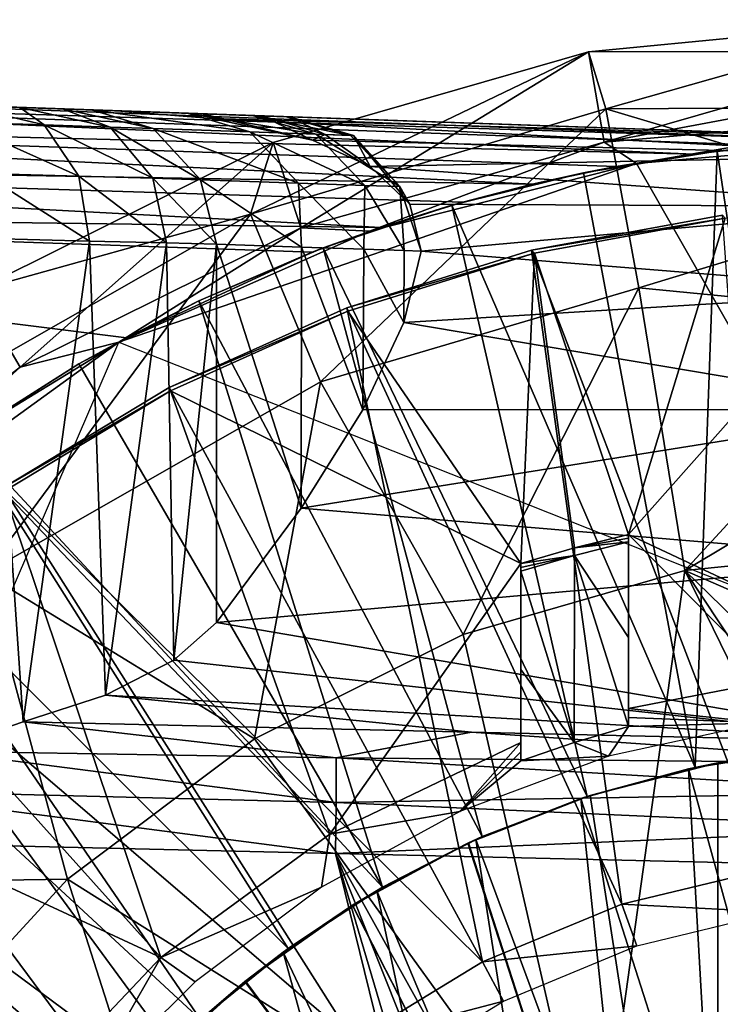
# Model space of a CAD drawing. Units: feet. Extents: x -15.9 to 15.9, y -6 to 4.6.
# Drawn here: x -3.5 to -3.1, y 0.5 to 1.1 of the extents above; entities that cross this region are included whole.
import ezdxf

# ---------------------------------------------------------------- set-up
doc = ezdxf.new("R2010")
doc.units = ezdxf.units.FT
doc.header["$MEASUREMENT"] = 0
doc.layers.get('0').update_dxf_attribs({"color": 255})
for name, color, linetype in [('AFUWA-3-ARPM', 4, 'Continuous'), ('AFUWA-3-BTVL', 11, 'Continuous'), ('AFUWA-P', 2, 'Continuous')]:
    doc.layers.add(name, color=color, linetype=linetype)

# ---------------------------------------------------------------- blocks, each defined once
blk = doc.blocks.new('A$C75E12438')
at = {"linetype": 'Continuous', "lineweight": 0}
for p, q in [((-9.71017, 6.42498), (-9.51635, 6.44388)), ((-9.71017, 6.42498), (-9.51635, 6.44388)), ((-9.84695, 6.38568), (-9.71017, 6.42498)), ((-9.71017, 6.42498), (-9.84695, 6.38568)), ((-9.70252, 6.38063), (-9.71017, 6.42498)), ((-10.04315, 6.39253), (-10.01802, 6.39165)), ((-10.01802, 6.39165), (-10.04315, 6.39253)), ((-10.01802, 6.39165), (-10.00105, 6.39106)), ((-10.00105, 6.39106), (-10.01802, 6.39165)), ((-10.00105, 6.39106), (-9.94507, 6.3891)), ((-10.00105, 6.39106), (-9.96506, 6.38013)), ((-9.96506, 6.38013), (-10.00105, 6.39106)), ((-9.94507, 6.3891), (-10.00105, 6.39106)), ((-10.07911, 6.38393), (-10.0289, 6.38226)), ((-9.90696, 6.38777), (-9.94507, 6.3891)), ((-9.94507, 6.3891), (-9.90696, 6.38777)), ((-9.90696, 6.38777), (-9.88696, 6.38708)), ((-9.88696, 6.38708), (-9.90696, 6.38777)), ((-9.88518, 6.38701), (-9.88696, 6.38708)), ((-9.88518, 6.38701), (-9.88696, 6.38708)), ((-9.8478, 6.37605), (-9.88518, 6.38701)), ((-9.88518, 6.38701), (-9.51635, 6.37413)), ((-9.51635, 6.37413), (-9.88518, 6.38701)), ((-10.0289, 6.38226), (-10.00861, 6.35224)), ((-10.0289, 6.38226), (-9.99013, 6.38097)), ((-9.99013, 6.38097), (-9.96527, 6.35097)), ((-9.96506, 6.38013), (-9.99013, 6.38097)), ((-9.96506, 6.38013), (-9.93726, 6.35016)), ((-9.96506, 6.38013), (-9.9084, 6.37816)), ((-9.93726, 6.35016), (-9.96506, 6.38013)), ((-9.86984, 6.37682), (-9.9084, 6.37816)), ((-9.8496, 6.37612), (-9.86984, 6.37682)), ((-9.8478, 6.37605), (-9.8496, 6.37612)), ((-9.8478, 6.37605), (-9.82069, 6.34615)), ((-10.06474, 6.35387), (-10.00861, 6.35224)), ((-9.96527, 6.35097), (-10.00861, 6.35224)), ((-10.00233, 6.31427), (-10.00861, 6.35224)), ((-9.96527, 6.35097), (-9.95724, 6.31311)), ((-9.93726, 6.35016), (-9.96527, 6.35097)), ((-9.93726, 6.35016), (-9.92806, 6.31237)), ((-9.88006, 6.34819), (-9.93726, 6.35016)), ((-9.93726, 6.35016), (-9.92806, 6.31237)), ((-9.88006, 6.34819), (-9.84112, 6.34685)), ((-9.82069, 6.34615), (-9.84112, 6.34685)), ((-9.82069, 6.34615), (-9.81821, 6.30863)), ((-9.82069, 6.34615), (-9.81481, 6.3358)), ((-9.81481, 6.3358), (-9.80814, 6.30828)), ((-9.80814, 6.30828), (-9.81481, 6.3358)), ((-10.06067, 6.31576), (-10.00233, 6.31427)), ((-10.0411, 6.03264), (-10.06067, 6.31576)), ((-10.00233, 6.31427), (-10.06067, 6.31576)), ((-10.00233, 6.31427), (-9.95724, 6.31311)), ((-10.00233, 6.31427), (-9.95724, 6.31311)), ((-10.00233, 6.31427), (-9.99286, 6.04826)), ((-9.92806, 6.31237), (-9.95724, 6.31311)), ((-9.95724, 6.31311), (-9.95294, 6.06884)), ((-9.92806, 6.31237), (-9.95724, 6.31311)), ((-9.87828, 6.31067), (-9.92806, 6.31237)), ((-9.92806, 6.31237), (-9.92806, 6.09092)), ((-9.87828, 6.31067), (-9.92806, 6.31237)), ((-9.92806, 6.09092), (-9.92806, 6.31237)), ((-9.84165, 6.30942), (-9.87828, 6.31067)), ((-9.84165, 6.30942), (-9.87828, 6.31067)), ((-9.84165, 6.30942), (-9.81821, 6.30863)), ((-9.84165, 6.30942), (-9.81821, 6.30863)), ((-9.81836, 6.26644), (-9.80814, 6.30828)), ((-9.80814, 6.30828), (-9.81836, 6.26644)), ((-9.80814, 6.30828), (-9.81821, 6.30863)), ((-9.81821, 6.30863), (-9.80814, 6.30828)), ((-9.8424, 6.21534), (-9.81836, 6.26644)), ((-9.8424, 6.21534), (-9.81836, 6.26644)), ((-9.8424, 6.21534), (-9.87848, 6.15773)), ((-9.8424, 6.21534), (-9.87848, 6.15773)), ((-9.87848, 6.15773), (-9.92806, 6.09092)), ((-9.92806, 6.09092), (-9.87848, 6.15773)), ((-9.95294, 6.06884), (-9.92806, 6.09092)), ((-9.95294, 6.06884), (-9.92806, 6.09092)), ((-9.99286, 6.04826), (-9.95294, 6.06884)), ((-9.95294, 6.06884), (-9.99286, 6.04826)), ((-10.0411, 6.03264), (-9.99286, 6.04826)), ((-9.99286, 6.04826), (-10.0411, 6.03264)), ((-10.09127, 6.01541), (-10.0411, 6.03264)), ((-10.0411, 6.03264), (-10.09127, 6.01541)), ((-10.0411, 6.03264), (-9.77872, 6.02653)), ((-9.77872, 6.02653), (-10.0411, 6.03264)), ((-9.77872, 6.02653), (-9.51635, 6.02046)), ((-9.51635, 6.02046), (-9.77872, 6.02653)), ((-10.09127, 6.01541), (-9.85786, 6.01163)), ((-9.85786, 6.01163), (-9.51571, 6.00847)), ((-9.51523, 5.99145), (-9.85786, 6.01163)), ((-9.85786, 5.98539), (-10.14233, 5.99263)), ((-9.51523, 5.99145), (-9.85786, 5.98539)), ((-9.85786, 5.98539), (-9.515, 5.97026)), ((-9.85835, 5.95559), (-10.20177, 5.96362)), ((-9.85835, 5.95559), (-10.20177, 5.96362)), ((-9.85835, 5.95559), (-9.51493, 5.94754)), ((-9.85835, 5.95559), (-9.51493, 5.94754))]:
    blk.add_line(p, q, dxfattribs=at)

msp = doc.modelspace()

# ---------------------------------------------------------------- linework, layer by layer
at = {"layer": 'AFUWA-3-ARPM'}
for points in [[(-3.14658, 1.03507, 3.42523), (-2.95276, 1.05397, 3.42523), (-3.13642, 1.00177, 3.3771)], [(-2.95276, 1.03537, 3.95016), (-2.95276, 1.05397, 3.42523), (-3.14658, 1.03507, 3.42523)], [(-2.95276, 1.00271, 3.38107), (-3.13642, 1.00177, 3.3771), (-2.95276, 1.05397, 3.42523)], [(-3.14658, 1.03507, 3.42523), (-3.34449, 0.94012, 3.3771), (-3.33124, 0.982, 3.42523)], [(-3.14658, 1.03507, 3.42523), (-3.13642, 1.00177, 3.3771), (-3.34449, 0.94012, 3.3771)], [(-3.31498, 0.93204, 5.00003), (-3.14658, 1.03507, 3.42523), (-3.33124, 0.982, 3.42523)], [(-3.31498, 0.93204, 5.00003), (-3.13747, 0.98229, 5.00003), (-3.14658, 1.03507, 3.42523)], [(-3.14658, 1.03507, 3.42523), (-3.13747, 0.98229, 5.00003), (-2.95276, 1.03537, 3.95016)], [(-2.95276, 1.01677, 4.47509), (-2.95276, 1.03537, 3.95016), (-3.13747, 0.98229, 5.00003)], [(-2.99482, 0.98332, 5.6805), (-4.00723, 1.01537, 5.70532), (-4.006, 1.021, 5.73499)], [(-2.95276, 0.98422, 5.6982), (-4.006, 1.021, 5.73499), (-3.91838, 1.01794, 5.85599)], [(-2.99482, 0.98332, 5.6805), (-4.006, 1.021, 5.73499), (-2.95276, 0.98422, 5.6982)], [(-3.08526, 0.97526, 5.65858), (-4.0087, 0.99841, 5.68035), (-4.00723, 1.01537, 5.70532)], [(-4.00723, 1.01537, 5.70532), (-3.03999, 0.98034, 5.66895), (-3.08526, 0.97526, 5.65858)], [(-4.00723, 1.01537, 5.70532), (-2.99482, 0.98332, 5.6805), (-3.03999, 0.98034, 5.66895)], [(-3.37264, 0.99888, 6.70896), (-3.42516, 1.00071, 6.47798), (-3.96307, 1.0195, 6.06609)], [(-3.96307, 1.0195, 7.95691), (-3.37264, 0.99888, 6.70896), (-3.96307, 1.0195, 6.06609)], [(-3.96307, 1.0195, 6.06609), (-3.42516, 1.00071, 6.47798), (-3.91838, 1.01794, 6.04029)], [(-3.91838, 1.01794, 7.98271), (-3.37264, 0.99888, 6.70896), (-3.96307, 1.0195, 7.95691)], [(-3.91838, 1.01794, 6.04029), (-3.42516, 1.00071, 6.47798), (-3.88807, 1.01688, 5.99855)], [(-3.91838, 1.01794, 7.98271), (-3.32159, 0.9971, 7.1796), (-3.33805, 0.99767, 6.9433)], [(-3.91838, 1.01794, 7.98271), (-3.88807, 1.01688, 8.02445), (-3.32337, 0.99716, 7.41647)], [(-3.88807, 1.01688, 5.89773), (-2.95276, 0.98422, 5.6982), (-3.91838, 1.01794, 5.85599)], [(-3.91838, 1.01794, 7.98271), (-3.33805, 0.99767, 6.9433), (-3.37264, 0.99888, 6.70896)], [(-3.91838, 1.01794, 7.98271), (-3.32337, 0.99716, 7.41647), (-3.32159, 0.9971, 7.1796)], [(-3.42516, 1.00071, 6.47798), (-3.87736, 1.0165, 5.94814), (-3.88807, 1.01688, 5.99855)], [(-3.88807, 1.01688, 8.02445), (-3.63817, 1.00815, 8.27362), (-3.38147, 0.99919, 7.88629)], [(-3.88807, 1.01688, 8.02445), (-3.34337, 0.99786, 7.6525), (-3.32337, 0.99716, 7.41647)], [(-3.88807, 1.01688, 5.89773), (-3.42516, 1.00071, 6.47798), (-2.95276, 0.98422, 5.6982)], [(-3.42516, 1.00071, 6.47798), (-3.88807, 1.01688, 5.89773), (-3.87736, 1.0165, 5.94814)], [(-3.88807, 1.01688, 8.02445), (-3.38147, 0.99919, 7.88629), (-3.34337, 0.99786, 7.6525)], [(-3.13747, 0.98229, 5.00003), (-2.95276, 0.99817, 5.00003), (-2.95276, 1.01677, 4.47509)], [(-3.63817, 1.00815, 8.27362), (-3.59203, 1.00654, 8.26686), (-3.38147, 0.99919, 7.88629)], [(-3.38147, 0.99919, 7.88629), (-3.59203, 1.00654, 8.26686), (-3.55363, 1.0052, 8.25356)], [(-3.51348, 1.0038, 8.22837), (-3.43746, 1.00114, 8.11646), (-3.55363, 1.0052, 8.25356)], [(-3.38147, 0.99919, 7.88629), (-3.55363, 1.0052, 8.25356), (-3.43746, 1.00114, 8.11646)], [(-3.51348, 1.0038, 8.22837), (-3.51552, 0.99402, 8.27581), (-3.4653, 0.99234, 8.23631)], [(-3.43746, 1.00114, 8.11646), (-3.51348, 1.0038, 8.22837), (-3.47955, 1.00261, 8.19599)], [(-3.51348, 1.0038, 8.22837), (-3.4653, 0.99234, 8.23631), (-3.47955, 1.00261, 8.19599)], [(-4.0087, 0.99841, 5.68035), (-3.17965, 0.9577, 5.64096), (-4.01027, 0.97197, 5.66192)], [(-4.0087, 0.99841, 5.68035), (-3.08526, 0.97526, 5.65858), (-3.13047, 0.96804, 5.64937)], [(-3.17965, 0.9577, 5.64096), (-4.0087, 0.99841, 5.68035), (-3.13047, 0.96804, 5.64937)], [(-3.45442, 1.00174, 8.15862), (-3.43746, 1.00114, 8.11646), (-3.47955, 1.00261, 8.19599)], [(-3.4653, 0.99234, 8.23631), (-3.42654, 0.99105, 8.18555), (-3.47955, 1.00261, 8.19599)], [(-3.42654, 0.99105, 8.18555), (-3.45442, 1.00174, 8.15862), (-3.47955, 1.00261, 8.19599)], [(-3.40147, 0.99022, 8.1268), (-3.43746, 1.00114, 8.11646), (-3.45442, 1.00174, 8.15862)], [(-3.40147, 0.99022, 8.1268), (-3.45442, 1.00174, 8.15862), (-3.42654, 0.99105, 8.18555)], [(-3.43746, 1.00114, 8.11646), (-3.40147, 0.99022, 8.1268), (-3.34481, 0.98825, 7.8938)], [(-3.38147, 0.99919, 7.88629), (-3.43746, 1.00114, 8.11646), (-3.34481, 0.98825, 7.8938)], [(-3.42516, 1.00071, 6.47798), (-3.36683, 0.99607, 6.63582), (-2.95276, 0.98422, 6.47798)], [(-3.42516, 1.00071, 6.47798), (-2.95276, 0.98422, 6.47798), (-2.95276, 0.98422, 5.6982)], [(-3.37264, 0.99888, 6.70896), (-3.36683, 0.99607, 6.63582), (-3.42516, 1.00071, 6.47798)], [(-3.38147, 0.99919, 7.88629), (-3.34481, 0.98825, 7.8938), (-3.30624, 0.98691, 7.65714)], [(-3.38147, 0.99919, 7.88629), (-3.30624, 0.98691, 7.65714), (-3.34337, 0.99786, 7.6525)], [(-3.30821, 0.98335, 6.83376), (-3.37264, 0.99888, 6.70896), (-3.33805, 0.99767, 6.9433)], [(-3.36683, 0.99607, 6.63582), (-3.37264, 0.99888, 6.70896), (-3.30821, 0.98335, 6.83376)], [(-3.34449, 0.94012, 3.3771), (-3.13642, 1.00177, 3.3771), (-3.30352, 0.8418, 3.33148)], [(-3.34337, 0.99786, 7.6525), (-3.286, 0.9862, 7.41821), (-3.32337, 0.99716, 7.41647)], [(-3.286, 0.9862, 7.41821), (-3.34337, 0.99786, 7.6525), (-3.30624, 0.98691, 7.65714)], [(-3.30821, 0.98335, 6.83376), (-3.33805, 0.99767, 6.9433), (-3.30086, 0.98672, 6.93922)], [(-3.32159, 0.9971, 7.1796), (-3.30086, 0.98672, 6.93922), (-3.33805, 0.99767, 6.9433)], [(-3.11721, 0.89701, 3.33148), (-3.30352, 0.8418, 3.33148), (-3.13642, 1.00177, 3.3771)], [(-2.95276, 0.99817, 5.00003), (-3.13747, 0.98229, 5.00003), (-3.11849, 0.96972, 5.39373)], [(-2.95276, 0.94687, 3.34376), (-3.13642, 1.00177, 3.3771), (-2.95276, 1.00271, 3.38107)], [(-3.13642, 1.00177, 3.3771), (-2.95276, 0.94687, 3.34376), (-3.11721, 0.89701, 3.33148)], [(-2.95276, 0.98422, 5.39373), (-2.95276, 0.99817, 5.00003), (-3.11849, 0.96972, 5.39373)], [(-3.44501, 0.96232, 8.25745), (-3.51552, 0.99402, 8.27581), (-3.50115, 0.96396, 8.30163)], [(-3.51552, 0.99402, 8.27581), (-3.44501, 0.96232, 8.25745), (-3.4653, 0.99234, 8.23631)], [(-3.40168, 0.96106, 8.2007), (-3.42654, 0.99105, 8.18555), (-3.4653, 0.99234, 8.23631)], [(-3.4653, 0.99234, 8.23631), (-3.44501, 0.96232, 8.25745), (-3.40168, 0.96106, 8.2007)], [(-3.36683, 0.99607, 6.63582), (-3.30821, 0.98335, 6.83376), (-2.95276, 0.97434, 6.78455)], [(-3.36683, 0.99607, 6.63582), (-2.95276, 0.97434, 6.78455), (-2.95276, 0.98422, 6.47798)], [(-3.32337, 0.99716, 7.41647), (-3.286, 0.9862, 7.41821), (-3.2842, 0.98614, 7.17843)], [(-3.32337, 0.99716, 7.41647), (-3.2842, 0.98614, 7.17843), (-3.32159, 0.9971, 7.1796)], [(-3.2842, 0.98614, 7.17843), (-3.30086, 0.98672, 6.93922), (-3.32159, 0.9971, 7.1796)], [(-3.37366, 0.96024, 8.13501), (-3.40147, 0.99022, 8.1268), (-3.42654, 0.99105, 8.18555)], [(-3.37366, 0.96024, 8.13501), (-3.42654, 0.99105, 8.18555), (-3.40168, 0.96106, 8.2007)], [(-3.37366, 0.96024, 8.13501), (-3.31646, 0.95827, 7.89976), (-3.40147, 0.99022, 8.1268)], [(-3.40147, 0.99022, 8.1268), (-3.31646, 0.95827, 7.89976), (-3.34481, 0.98825, 7.8938)], [(-3.31646, 0.95827, 7.89976), (-3.27753, 0.95693, 7.66082), (-3.34481, 0.98825, 7.8938)], [(-3.34481, 0.98825, 7.8938), (-3.27753, 0.95693, 7.66082), (-3.30624, 0.98691, 7.65714)], [(-3.30086, 0.98672, 6.93922), (-3.27447, 0.96803, 6.98893), (-3.30821, 0.98335, 6.83376)], [(-3.25709, 0.95623, 7.41959), (-3.286, 0.9862, 7.41821), (-3.30624, 0.98691, 7.65714)], [(-3.30624, 0.98691, 7.65714), (-3.27753, 0.95693, 7.66082), (-3.25709, 0.95623, 7.41959)], [(-3.2842, 0.98614, 7.17843), (-3.27447, 0.96803, 6.98893), (-3.30086, 0.98672, 6.93922)], [(-3.25709, 0.95623, 7.41959), (-3.2842, 0.98614, 7.17843), (-3.286, 0.9862, 7.41821)], [(-3.2842, 0.98614, 7.17843), (-3.25709, 0.95623, 7.41959), (-3.25122, 0.94589, 7.15852)], [(-3.25122, 0.94589, 7.15852), (-3.27447, 0.96803, 6.98893), (-3.2842, 0.98614, 7.17843)], [(-3.34449, 0.94012, 3.3771), (-3.50561, 0.89523, 3.42523), (-3.33124, 0.982, 3.42523)], [(-3.50561, 0.89523, 3.42523), (-3.47921, 0.85045, 5.00003), (-3.33124, 0.982, 3.42523)], [(-3.31498, 0.93204, 5.00003), (-3.33124, 0.982, 3.42523), (-3.47921, 0.85045, 5.00003)], [(-3.13747, 0.98229, 5.00003), (-3.31498, 0.93204, 5.00003), (-3.27476, 0.93004, 5.39373)], [(-3.27447, 0.96803, 6.98893), (-2.95276, 0.97434, 6.78455), (-3.30821, 0.98335, 6.83376)], [(-3.13747, 0.98229, 5.00003), (-3.27476, 0.93004, 5.39373), (-3.11849, 0.96972, 5.39373)], [(-2.95276, 0.6791, 5.39373), (-2.95276, 0.98422, 5.39373), (-3.11849, 0.96972, 5.39373)], [(-2.99231, 0.98342, 5.45436), (-3.0186, 0.62641, 5.45436), (-3.07139, 0.97703, 5.45436)], [(-2.99231, 0.98342, 5.45436), (-3.07139, 0.97703, 5.45436), (-3.03999, 0.98034, 5.66895)], [(-3.08424, 0.61602, 5.45436), (-3.14953, 0.96435, 5.45436), (-3.07139, 0.97703, 5.45436)], [(-3.13047, 0.96804, 5.64937), (-3.07139, 0.97703, 5.45436), (-3.14953, 0.96435, 5.45436)], [(-3.13047, 0.96804, 5.64937), (-3.08526, 0.97526, 5.65858), (-3.07139, 0.97703, 5.45436)], [(-3.03999, 0.98034, 5.66895), (-3.07139, 0.97703, 5.45436), (-3.08526, 0.97526, 5.65858)], [(-3.0186, 0.62641, 5.45436), (-3.08424, 0.61602, 5.45436), (-3.07139, 0.97703, 5.45436)], [(-3.26817, 0.9323, 5.63197), (-4.0115, 0.9423, 5.65629), (-4.01027, 0.97197, 5.66192)], [(-4.01027, 0.97197, 5.66192), (-3.22022, 0.94718, 5.63568), (-3.26817, 0.9323, 5.63197)], [(-3.17965, 0.9577, 5.64096), (-3.22022, 0.94718, 5.63568), (-4.01027, 0.97197, 5.66192)], [(-3.27476, 0.93004, 5.39373), (-3.42157, 0.86517, 5.39373), (-3.11849, 0.96972, 5.39373)], [(-3.11849, 0.96972, 5.39373), (-3.42157, 0.86517, 5.39373), (-2.95276, 0.6791, 5.39373)], [(-3.27447, 0.96803, 6.98893), (-2.95276, 0.9446, 7.09114), (-2.95276, 0.97434, 6.78455)], [(-3.49708, 0.92585, 8.31067), (-3.43873, 0.92435, 8.26499), (-3.50115, 0.96396, 8.30163)], [(-3.43873, 0.92435, 8.26499), (-3.44501, 0.96232, 8.25745), (-3.50115, 0.96396, 8.30163)], [(-2.95276, 0.9446, 7.09114), (-3.27447, 0.96803, 6.98893), (-3.25122, 0.94589, 7.15852)], [(-3.08424, 0.61602, 5.45436), (-3.22655, 0.94542, 5.45436), (-3.14953, 0.96435, 5.45436)], [(-3.17965, 0.9577, 5.64096), (-3.14953, 0.96435, 5.45436), (-3.22655, 0.94542, 5.45436)], [(-3.13047, 0.96804, 5.64937), (-3.14953, 0.96435, 5.45436), (-3.17965, 0.9577, 5.64096)], [(-3.44501, 0.96232, 8.25745), (-3.43873, 0.92435, 8.26499), (-3.39364, 0.9232, 8.20617)], [(-3.44501, 0.96232, 8.25745), (-3.39364, 0.9232, 8.20617), (-3.40168, 0.96106, 8.2007)], [(-3.36447, 0.92245, 8.138), (-3.37366, 0.96024, 8.13501), (-3.40168, 0.96106, 8.2007)], [(-3.40168, 0.96106, 8.2007), (-3.39364, 0.9232, 8.20617), (-3.36447, 0.92245, 8.138)], [(-3.37366, 0.96024, 8.13501), (-3.31468, 0.92076, 7.93846), (-3.31646, 0.95827, 7.89976)], [(-3.37366, 0.96024, 8.13501), (-3.36447, 0.92245, 8.138), (-3.31468, 0.92076, 7.93846)], [(-3.27805, 0.91951, 7.73639), (-3.31646, 0.95827, 7.89976), (-3.31468, 0.92076, 7.93846)], [(-3.31646, 0.95827, 7.89976), (-3.27805, 0.91951, 7.73639), (-3.27753, 0.95693, 7.66082)], [(-3.22655, 0.94542, 5.45436), (-3.22022, 0.94718, 5.63568), (-3.17965, 0.9577, 5.64096)], [(-3.27805, 0.91951, 7.73639), (-3.25462, 0.91871, 7.5321), (-3.27753, 0.95693, 7.66082)], [(-3.25709, 0.95623, 7.41959), (-3.27753, 0.95693, 7.66082), (-3.25462, 0.91871, 7.5321)], [(-3.25122, 0.94589, 7.15852), (-3.25709, 0.95623, 7.41959), (-3.24454, 0.91837, 7.32669)], [(-3.24454, 0.91837, 7.32669), (-3.25709, 0.95623, 7.41959), (-3.25462, 0.91871, 7.5321)], [(-3.26817, 0.9323, 5.63197), (-3.22022, 0.94718, 5.63568), (-3.22655, 0.94542, 5.45436)], [(-3.25122, 0.94589, 7.15852), (-3.24454, 0.91837, 7.32669), (-2.95276, 0.9446, 7.09114)], [(-2.95276, 0.88097, 3.32284), (-3.11721, 0.89701, 3.33148), (-2.95276, 0.94687, 3.34376)], [(-3.30832, 0.91775, 5.63174), (-3.41706, 0.86771, 5.63553), (-4.0115, 0.9423, 5.65629)], [(-3.41706, 0.86771, 5.63553), (-3.51299, 0.80901, 5.63888), (-4.0115, 0.9423, 5.65629)], [(-3.30832, 0.91775, 5.63174), (-4.0115, 0.9423, 5.65629), (-3.26817, 0.9323, 5.63197)], [(-3.49995, 0.72956, 3.33148), (-3.56386, 0.81476, 3.3771), (-3.34449, 0.94012, 3.3771)], [(-3.50561, 0.89523, 3.42523), (-3.34449, 0.94012, 3.3771), (-3.56386, 0.81476, 3.3771)], [(-3.34449, 0.94012, 3.3771), (-3.30352, 0.8418, 3.33148), (-3.49995, 0.72956, 3.33148)], [(-3.14748, 0.59905, 5.45436), (-3.30185, 0.92031, 5.45436), (-3.22655, 0.94542, 5.45436)], [(-3.26817, 0.9323, 5.63197), (-3.22655, 0.94542, 5.45436), (-3.30185, 0.92031, 5.45436)], [(-2.95276, 0.9446, 7.09114), (-3.24454, 0.91837, 7.32669), (-2.95276, 0.89497, 7.39582)], [(-3.08424, 0.61602, 5.45436), (-3.14748, 0.59905, 5.45436), (-3.22655, 0.94542, 5.45436)], [(-3.47921, 0.85045, 5.00003), (-3.42157, 0.86517, 5.39373), (-3.31498, 0.93204, 5.00003)], [(-3.27476, 0.93004, 5.39373), (-3.31498, 0.93204, 5.00003), (-3.42157, 0.86517, 5.39373)], [(-3.30832, 0.91775, 5.63174), (-3.26817, 0.9323, 5.63197), (-3.30185, 0.92031, 5.45436)], [(-3.52768, 0.6255, 8.32665), (-3.4775, 0.64272, 8.29795), (-3.49708, 0.92585, 8.31067)], [(-3.43873, 0.92435, 8.26499), (-3.49708, 0.92585, 8.31067), (-3.4775, 0.64272, 8.29795)], [(-3.43873, 0.92435, 8.26499), (-3.4775, 0.64272, 8.29795), (-3.42927, 0.65834, 8.25504)], [(-3.42927, 0.65834, 8.25504), (-3.39364, 0.9232, 8.20617), (-3.43873, 0.92435, 8.26499)], [(-3.42927, 0.65834, 8.25504), (-3.38935, 0.67892, 8.19878), (-3.39364, 0.9232, 8.20617)], [(-3.36447, 0.92245, 8.138), (-3.39364, 0.9232, 8.20617), (-3.38935, 0.67892, 8.19878)], [(-3.41706, 0.86771, 5.63553), (-3.30832, 0.91775, 5.63174), (-3.3747, 0.88926, 5.45436)], [(-3.38935, 0.67892, 8.19878), (-3.36447, 0.701, 8.138), (-3.36447, 0.92245, 8.138)], [(-3.2088, 0.5755, 5.45436), (-3.3747, 0.88926, 5.45436), (-3.30185, 0.92031, 5.45436)], [(-3.3747, 0.88926, 5.45436), (-3.30832, 0.91775, 5.63174), (-3.30185, 0.92031, 5.45436)], [(-3.36447, 0.701, 8.138), (-3.31489, 0.76781, 7.93942), (-3.36447, 0.92245, 8.138)], [(-3.31468, 0.92076, 7.93846), (-3.36447, 0.92245, 8.138), (-3.31489, 0.76781, 7.93942)], [(-3.27881, 0.82542, 7.74151), (-3.31468, 0.92076, 7.93846), (-3.31489, 0.76781, 7.93942)], [(-3.27881, 0.82542, 7.74151), (-3.27805, 0.91951, 7.73639), (-3.31468, 0.92076, 7.93846)], [(-3.14748, 0.59905, 5.45436), (-3.2088, 0.5755, 5.45436), (-3.30185, 0.92031, 5.45436)], [(-3.25477, 0.87653, 7.53395), (-3.27805, 0.91951, 7.73639), (-3.27881, 0.82542, 7.74151)], [(-3.27805, 0.91951, 7.73639), (-3.25477, 0.87653, 7.53395), (-3.25462, 0.91871, 7.5321)], [(-3.25477, 0.87653, 7.53395), (-3.24454, 0.91837, 7.32669), (-3.25462, 0.91871, 7.5321)], [(-3.24454, 0.91837, 7.32669), (-3.25477, 0.87653, 7.53395), (-2.95276, 0.89497, 7.39582)], [(-3.50561, 0.89523, 3.42523), (-3.62722, 0.73819, 5.00003), (-3.47921, 0.85045, 5.00003)], [(-3.11721, 0.89701, 3.33148), (-3.21999, 0.69396, 3.29299), (-3.30352, 0.8418, 3.33148)], [(-2.95276, 0.82572, 7.69665), (-2.95276, 0.89497, 7.39582), (-3.25477, 0.87653, 7.53395)], [(-3.09023, 0.73142, 3.29299), (-3.21999, 0.69396, 3.29299), (-3.11721, 0.89701, 3.33148)], [(-3.11721, 0.89701, 3.33148), (-2.95276, 0.88097, 3.32284), (-3.09023, 0.73142, 3.29299)], [(-3.26712, 0.54581, 5.45436), (-3.44493, 0.85239, 5.45436), (-3.3747, 0.88926, 5.45436)], [(-3.41706, 0.86771, 5.63553), (-3.3747, 0.88926, 5.45436), (-3.44493, 0.85239, 5.45436)], [(-3.2088, 0.5755, 5.45436), (-3.26712, 0.54581, 5.45436), (-3.3747, 0.88926, 5.45436)], [(-2.95276, 0.81376, 3.30592), (-3.09023, 0.73142, 3.29299), (-2.95276, 0.88097, 3.32284)], [(-2.95276, 0.82572, 7.69665), (-3.25477, 0.87653, 7.53395), (-3.27881, 0.82542, 7.74151)], [(-3.47921, 0.85045, 5.00003), (-3.62985, 0.71414, 5.39373), (-3.42157, 0.86517, 5.39373)], [(-3.54085, 0.58806, 5.39373), (-3.42157, 0.86517, 5.39373), (-3.62985, 0.71414, 5.39373)], [(-3.51299, 0.80901, 5.63888), (-3.41706, 0.86771, 5.63553), (-3.44493, 0.85239, 5.45436)], [(-3.47921, 0.85045, 5.00003), (-3.62722, 0.73819, 5.00003), (-3.62985, 0.71414, 5.39373)], [(-3.512, 0.80993, 5.45436), (-3.51299, 0.80901, 5.63888), (-3.44493, 0.85239, 5.45436)], [(-3.44493, 0.85239, 5.45436), (-3.26712, 0.54581, 5.45436), (-3.512, 0.80993, 5.45436)], [(-3.34204, 0.63287, 3.29299), (-3.49995, 0.72956, 3.33148), (-3.30352, 0.8418, 3.33148)], [(-3.34204, 0.63287, 3.29299), (-3.30352, 0.8418, 3.33148), (-3.21999, 0.69396, 3.29299)], [(-3.27881, 0.82542, 7.74151), (-3.31489, 0.76781, 7.93942), (-2.95276, 0.82572, 7.69665)], [(-2.95276, 0.82572, 7.69665), (-3.31489, 0.76781, 7.93942), (-2.95276, 0.73733, 7.99176)], [(-2.95276, 0.74526, 3.29299), (-3.09023, 0.73142, 3.29299), (-2.95276, 0.81376, 3.30592)], [(-3.512, 0.80993, 5.45436), (-3.32242, 0.50998, 5.45436), (-3.57529, 0.76236, 5.45436)], [(-3.26712, 0.54581, 5.45436), (-3.32242, 0.50998, 5.45436), (-3.512, 0.80993, 5.45436)], [(-3.36447, 0.701, 8.138), (-2.95276, 0.73733, 7.99176), (-3.31489, 0.76781, 7.93942)], [(-3.37381, 0.4684, 5.45436), (-3.63465, 0.70981, 5.45436), (-3.57529, 0.76236, 5.45436)], [(-3.32242, 0.50998, 5.45436), (-3.37381, 0.4684, 5.45436), (-3.57529, 0.76236, 5.45436)], [(-2.95276, 0.74526, 3.29299), (-2.95276, 0.67136, 3.2845), (-3.09023, 0.73142, 3.29299)], [(-2.95276, 0.63054, 8.27936), (-2.95276, 0.73733, 7.99176), (-3.36447, 0.701, 8.138)], [(-3.68235, 0.54716, 3.33148), (-3.49995, 0.72956, 3.33148), (-3.45162, 0.55057, 3.29299)], [(-3.45162, 0.55057, 3.29299), (-3.49995, 0.72956, 3.33148), (-3.34204, 0.63287, 3.29299)], [(-3.14257, 0.35586, 3.25245), (-3.21999, 0.69396, 3.29299), (-3.09023, 0.73142, 3.29299)], [(-3.09023, 0.73142, 3.29299), (-2.95276, 0.44968, 3.25901), (-3.14257, 0.35586, 3.25245)], [(-2.95276, 0.59747, 3.276), (-2.95276, 0.52358, 3.2675), (-3.09023, 0.73142, 3.29299)], [(-2.95276, 0.44968, 3.25901), (-3.09023, 0.73142, 3.29299), (-2.95276, 0.52358, 3.2675)], [(-2.95276, 0.59747, 3.276), (-3.09023, 0.73142, 3.29299), (-2.95276, 0.67136, 3.2845)], [(-3.63465, 0.70981, 5.45436), (-3.42084, 0.42149, 5.45436), (-3.68964, 0.6526, 5.45436)], [(-3.37381, 0.4684, 5.45436), (-3.42084, 0.42149, 5.45436), (-3.63465, 0.70981, 5.45436)], [(-3.38935, 0.67892, 8.19878), (-2.95276, 0.63054, 8.27936), (-3.36447, 0.701, 8.138)], [(-3.34204, 0.63287, 3.29299), (-3.21999, 0.69396, 3.29299), (-3.14257, 0.35586, 3.25245)], [(-3.42927, 0.65834, 8.25504), (-2.95276, 0.63054, 8.27936), (-3.38935, 0.67892, 8.19878)], [(-3.42927, 0.65834, 8.25504), (-3.4775, 0.64272, 8.29795), (-3.21513, 0.63662, 8.2887)], [(-2.95276, 0.63054, 8.27936), (-3.42927, 0.65834, 8.25504), (-3.21513, 0.63662, 8.2887)], [(-3.68964, 0.6526, 5.45436), (-3.42084, 0.42149, 5.45436), (-3.73971, 0.59128, 5.45436)], [(-3.4775, 0.64272, 8.29795), (-3.52768, 0.6255, 8.32665), (-3.29426, 0.62171, 8.31684)], [(-3.4775, 0.64272, 8.29795), (-3.29426, 0.62171, 8.31684), (-3.21513, 0.63662, 8.2887)], [(-3.21513, 0.63662, 8.2887), (-3.29426, 0.62171, 8.31684), (-2.95212, 0.61855, 8.29922)], [(-2.95212, 0.61855, 8.29922), (-2.95276, 0.63054, 8.27936), (-3.21513, 0.63662, 8.2887)], [(-3.14257, 0.35586, 3.25245), (-3.45162, 0.55057, 3.29299), (-3.34204, 0.63287, 3.29299)], [(-3.57873, 0.60271, 8.34413), (-3.29426, 0.59548, 8.33444), (-3.52768, 0.6255, 8.32665)], [(-3.52768, 0.6255, 8.32665), (-3.29426, 0.59548, 8.33444), (-3.29426, 0.62171, 8.31684)], [(-3.02326, 0.62591, 4.25357), (-3.08811, 0.61517, 4.25357), (-3.07087, 0.61871, 4.41105)], [(-3.02326, 0.62591, 4.25357), (-3.02029, 0.36803, 4.25357), (-3.08811, 0.61517, 4.25357)], [(-3.0186, 0.62641, 5.45436), (-3.07087, 0.61871, 5.23782), (-3.08424, 0.61602, 5.45436)], [(-3.02326, 0.62591, 4.25357), (-3.07087, 0.61871, 5.23782), (-3.0186, 0.62641, 5.45436)], [(-3.07087, 0.61871, 5.23782), (-3.02326, 0.62591, 4.25357), (-3.07087, 0.61871, 4.41105)], [(-3.29426, 0.59548, 8.33444), (-2.95164, 0.60153, 8.31495), (-3.29426, 0.62171, 8.31684)], [(-2.95164, 0.60153, 8.31495), (-2.95212, 0.61855, 8.29922), (-3.29426, 0.62171, 8.31684)], [(-3.07087, 0.61871, 5.23782), (-3.14558, 0.59964, 5.24043), (-3.08424, 0.61602, 5.45436)], [(-3.07087, 0.61871, 4.41105), (-3.08811, 0.61517, 4.25357), (-3.14558, 0.59964, 4.40844)], [(-3.07087, 0.61871, 5.23782), (-3.07087, 0.11807, 5.23782), (-3.14558, 0.59964, 5.24043)], [(-3.07087, 0.11807, 4.41105), (-3.07087, 0.61871, 4.41105), (-3.14558, 0.59964, 4.40844)], [(-3.07087, 0.11807, 4.41105), (-3.07087, 0.11807, 5.23782), (-3.07087, 0.61871, 5.23782)], [(-3.07087, 0.61871, 5.23782), (-3.07087, 0.61871, 4.41105), (-3.07087, 0.11807, 4.41105)], [(-3.08811, 0.61517, 4.25357), (-3.1512, 0.59777, 4.25357), (-3.14558, 0.59964, 4.40844)], [(-3.08811, 0.61517, 4.25357), (-3.07326, 0.35428, 4.25357), (-3.1512, 0.59777, 4.25357)], [(-3.14558, 0.59964, 5.24043), (-3.14748, 0.59905, 5.45436), (-3.08424, 0.61602, 5.45436)], [(-3.08811, 0.61517, 4.25357), (-3.02029, 0.36803, 4.25357), (-3.07326, 0.35428, 4.25357)], [(-3.57873, 0.60271, 8.34413), (-3.63817, 0.57371, 8.35231), (-3.29476, 0.56567, 8.34032)], [(-3.29476, 0.56567, 8.34032), (-3.29426, 0.59548, 8.33444), (-3.57873, 0.60271, 8.34413)], [(-2.95164, 0.60153, 8.31495), (-3.29426, 0.59548, 8.33444), (-2.95141, 0.58035, 8.32377)], [(-3.29426, 0.59548, 8.33444), (-3.29476, 0.56567, 8.34032), (-2.95141, 0.58035, 8.32377)], [(-3.21722, 0.57167, 5.24294), (-3.2088, 0.5755, 5.45436), (-3.14558, 0.59964, 5.24043)], [(-3.21722, 0.57167, 5.24294), (-3.14558, 0.59964, 5.24043), (-3.07087, 0.11807, 5.23782)], [(-3.14558, 0.59964, 4.40844), (-3.21251, 0.57384, 4.25357), (-3.2169, 0.57182, 4.40595)], [(-3.14558, 0.59964, 4.40844), (-3.2169, 0.57182, 4.40595), (-3.07087, 0.11807, 4.41105)], [(-3.21251, 0.57384, 4.25357), (-3.14558, 0.59964, 4.40844), (-3.1512, 0.59777, 4.25357)], [(-3.12352, 0.33298, 4.25357), (-3.21251, 0.57384, 4.25357), (-3.1512, 0.59777, 4.25357)], [(-3.2088, 0.5755, 5.45436), (-3.14748, 0.59905, 5.45436), (-3.14558, 0.59964, 5.24043)], [(-3.12352, 0.33298, 4.25357), (-3.1512, 0.59777, 4.25357), (-3.07326, 0.35428, 4.25357)], [(-3.73971, 0.59128, 5.45436), (-3.46249, 0.37002, 5.45436), (-3.78475, 0.52603, 5.45436)], [(-3.46249, 0.37002, 5.45436), (-3.73971, 0.59128, 5.45436), (-3.42084, 0.42149, 5.45436)], [(-2.95141, 0.58035, 8.32377), (-3.29476, 0.56567, 8.34032), (-2.95134, 0.55762, 8.32833)], [(-3.15575, -0.00003, 8.33546), (-3.29476, 0.56567, 8.34032), (-3.63817, 0.57371, 8.35231)], [(-3.15575, -0.00003, 8.33546), (-3.63817, 0.57371, 8.35231), (-3.63817, -0.57378, 8.35231)], [(-3.26712, 0.54581, 5.45436), (-3.21722, 0.57167, 5.24294), (-3.28482, 0.53523, 5.2453)], [(-3.28482, 0.53523, 5.2453), (-3.21722, 0.57167, 5.24294), (-3.07087, 0.11807, 5.23782)], [(-3.28468, 0.53534, 4.40359), (-3.2169, 0.57182, 4.40595), (-3.27055, 0.54383, 4.25357)], [(-3.2169, 0.57182, 4.40595), (-3.28468, 0.53534, 4.40359), (-3.07087, 0.11807, 4.41105)], [(-3.21251, 0.57384, 4.25357), (-3.27055, 0.54383, 4.25357), (-3.2169, 0.57182, 4.40595)], [(-3.21251, 0.57384, 4.25357), (-3.17019, 0.30458, 4.25357), (-3.27055, 0.54383, 4.25357)], [(-3.26712, 0.54581, 5.45436), (-3.2088, 0.5755, 5.45436), (-3.21722, 0.57167, 5.24294)], [(-3.12352, 0.33298, 4.25357), (-3.17019, 0.30458, 4.25357), (-3.21251, 0.57384, 4.25357)], [(-3.11709, 0.11912, 8.33411), (-3.07192, 0.1643, 8.33254), (-3.29476, 0.56567, 8.34032)], [(-3.15575, -0.00003, 8.33546), (-3.14578, 0.06278, 8.33512), (-3.29476, 0.56567, 8.34032)], [(-3.07192, 0.1643, 8.33254), (-2.95134, 0.55762, 8.32833), (-3.29476, 0.56567, 8.34032)], [(-3.11709, 0.11912, 8.33411), (-3.29476, 0.56567, 8.34032), (-3.14578, 0.06278, 8.33512)], [(-3.01557, 0.19299, 8.33057), (-2.95134, 0.55762, 8.32833), (-3.07192, 0.1643, 8.33254)], [(-3.68235, 0.54716, 3.33148), (-3.45162, 0.55057, 3.29299), (-3.54481, 0.44906, 3.29299)], [(-3.45162, 0.55057, 3.29299), (-3.32508, 0.1551, 3.25245), (-3.54481, 0.44906, 3.29299)], [(-3.45162, 0.55057, 3.29299), (-3.14257, 0.35586, 3.25245), (-3.32508, 0.1551, 3.25245)], [(-3.27055, 0.54383, 4.25357), (-3.32539, 0.50783, 4.25357), (-3.28468, 0.53534, 4.40359)], [(-3.32539, 0.50783, 4.25357), (-3.27055, 0.54383, 4.25357), (-3.21235, 0.26954, 4.25357)], [(-3.32242, 0.50998, 5.45436), (-3.26712, 0.54581, 5.45436), (-3.28482, 0.53523, 5.2453)], [(-3.21235, 0.26954, 4.25357), (-3.27055, 0.54383, 4.25357), (-3.17019, 0.30458, 4.25357)], [(-3.28482, 0.53523, 5.2453), (-3.3477, 0.49069, 5.24749), (-3.32242, 0.50998, 5.45436)], [(-3.3477, 0.49069, 5.24749), (-3.28482, 0.53523, 5.2453), (-3.07087, 0.11807, 5.23782)], [(-3.34744, 0.49087, 4.40139), (-3.28468, 0.53534, 4.40359), (-3.32539, 0.50783, 4.25357)], [(-3.07087, 0.11807, 4.41105), (-3.28468, 0.53534, 4.40359), (-3.34744, 0.49087, 4.40139)], [(-3.46249, 0.37002, 5.45436), (-3.49845, 0.31469, 5.45436), (-3.78475, 0.52603, 5.45436)], [(-3.32539, 0.50783, 4.25357), (-3.37618, 0.46629, 4.25357), (-3.34744, 0.49087, 4.40139)], [(-3.24886, 0.22879, 4.25357), (-3.37618, 0.46629, 4.25357), (-3.32539, 0.50783, 4.25357)], [(-3.37381, 0.4684, 5.45436), (-3.32242, 0.50998, 5.45436), (-3.3477, 0.49069, 5.24749)], [(-3.21235, 0.26954, 4.25357), (-3.24886, 0.22879, 4.25357), (-3.32539, 0.50783, 4.25357)], [(-3.37381, 0.4684, 5.45436), (-3.3477, 0.49069, 5.24749), (-3.40456, 0.4389, 5.24948)], [(-3.3477, 0.49069, 5.24749), (-3.07087, 0.11807, 5.23782), (-3.40456, 0.4389, 5.24948)], [(-3.40433, 0.43915, 4.39941), (-3.34744, 0.49087, 4.40139), (-3.37618, 0.46629, 4.25357)], [(-3.34744, 0.49087, 4.40139), (-3.40433, 0.43915, 4.39941), (-3.07087, 0.11807, 4.41105)]]:
    msp.add_3dface(points, dxfattribs=at)
at = {"layer": 'AFUWA-3-BTVL'}
for points in [[(-2.95276, 0.94485, 5.39373), (-2.95276, 0.67245, 5.39373), (-3.12323, 0.75255, 5.39373)], [(-3.12323, 0.75255, 5.39373), (-3.06672, 0.93771, 5.39373), (-2.95276, 0.94485, 5.39373)], [(-3.06815, 0.9394, 5.49373), (-3.06672, 0.93771, 5.39373), (-3.17994, 0.91894, 5.49373)], [(-3.17994, 0.91894, 5.49373), (-3.04115, 0.5566, 5.49373), (-3.06815, 0.9394, 5.49373)], [(-3.17994, 0.91894, 5.49373), (-3.06672, 0.93771, 5.39373), (-3.17834, 0.91715, 5.39373)], [(-3.17834, 0.91715, 5.39373), (-3.06672, 0.93771, 5.39373), (-3.12323, 0.75255, 5.39373)], [(-3.17834, 0.91715, 5.39373), (-3.28813, 0.88521, 5.49373), (-3.17994, 0.91894, 5.49373)], [(-3.28813, 0.88521, 5.49373), (-3.12721, 0.53598, 5.49373), (-3.17994, 0.91894, 5.49373)], [(-3.17834, 0.91715, 5.39373), (-3.28741, 0.8832, 5.39373), (-3.28813, 0.88521, 5.49373)], [(-3.28741, 0.8832, 5.39373), (-3.17834, 0.91715, 5.39373), (-3.18622, 0.73545, 5.39373)], [(-3.15491, 0.74467, 5.39373), (-3.18622, 0.73545, 5.39373), (-3.17834, 0.91715, 5.39373)], [(-3.17994, 0.91894, 5.49373), (-3.12721, 0.53598, 5.49373), (-3.04115, 0.5566, 5.49373)], [(-3.12323, 0.75255, 5.39373), (-3.15491, 0.74467, 5.39373), (-3.17834, 0.91715, 5.39373)], [(-3.39204, 0.83847, 5.49373), (-3.28813, 0.88521, 5.49373), (-3.28741, 0.8832, 5.39373)], [(-3.39204, 0.83847, 5.49373), (-3.20869, 0.50223, 5.49373), (-3.28813, 0.88521, 5.49373)], [(-3.39122, 0.83652, 5.39373), (-3.39204, 0.83847, 5.49373), (-3.28741, 0.8832, 5.39373)], [(-3.28741, 0.8832, 5.39373), (-3.18622, 0.73545, 5.39373), (-3.39122, 0.83652, 5.39373)], [(-3.20869, 0.50223, 5.49373), (-3.12721, 0.53598, 5.49373), (-3.28813, 0.88521, 5.49373)], [(-3.48932, 0.77972, 5.49373), (-3.39204, 0.83847, 5.49373), (-3.39122, 0.83652, 5.39373)], [(-3.20869, 0.50223, 5.49373), (-3.39204, 0.83847, 5.49373), (-3.48932, 0.77972, 5.49373)], [(-3.48932, 0.77972, 5.49373), (-3.39122, 0.83652, 5.39373), (-3.4888, 0.77762, 5.39373)], [(-3.39122, 0.83652, 5.39373), (-3.29803, 0.57704, 5.39373), (-3.4888, 0.77762, 5.39373)], [(-3.18622, 0.73545, 5.39373), (-3.29803, 0.57704, 5.39373), (-3.39122, 0.83652, 5.39373)], [(-3.28412, 0.45602, 5.49373), (-3.48932, 0.77972, 5.49373), (-3.57967, 0.70916, 5.49373)], [(-3.48932, 0.77972, 5.49373), (-3.28412, 0.45602, 5.49373), (-3.20869, 0.50223, 5.49373)], [(-3.57872, 0.70721, 5.39373), (-3.4888, 0.77762, 5.39373), (-3.39704, 0.50473, 5.39373)], [(-3.4888, 0.77762, 5.39373), (-3.29803, 0.57704, 5.39373), (-3.39704, 0.50473, 5.39373)], [(-3.15491, 0.74467, 5.39373), (-3.12323, 0.75255, 5.39373), (-3.12323, 0.75033, 5.26942)], [(-3.12323, 0.7481, 5.1451), (-3.15491, 0.74467, 5.39373), (-3.12323, 0.75033, 5.26942)], [(-3.12323, 0.75033, 5.26942), (-3.12323, 0.75255, 5.39373), (-3.12323, 0.6505, 5.39373)], [(-3.12323, 0.75255, 5.39373), (-2.95276, 0.67245, 5.39373), (-3.03877, 0.66694, 5.39373)], [(-3.03877, 0.66694, 5.39373), (-3.12323, 0.6505, 5.39373), (-3.12323, 0.75255, 5.39373)], [(-3.12323, 0.69211, 4.9725), (-3.12323, 0.75033, 5.26942), (-3.12323, 0.6505, 5.39373)], [(-3.12323, 0.69211, 4.9725), (-3.12323, 0.7481, 5.1451), (-3.12323, 0.75033, 5.26942)], [(-3.15491, 0.74467, 5.39373), (-3.15491, 0.74017, 5.1451), (-3.18622, 0.73545, 5.39373)], [(-3.15491, 0.74017, 5.1451), (-3.12323, 0.7481, 5.1451), (-3.12323, 0.69211, 4.9725)], [(-3.15491, 0.74017, 5.1451), (-3.15491, 0.74467, 5.39373), (-3.12323, 0.7481, 5.1451)], [(-3.18622, 0.7309, 5.1451), (-3.15491, 0.74017, 5.1451), (-3.15498, 0.63069, 4.81263)], [(-3.18622, 0.73545, 5.39373), (-3.15491, 0.74017, 5.1451), (-3.18622, 0.73318, 5.26942)], [(-3.15491, 0.74017, 5.1451), (-3.18622, 0.7309, 5.1451), (-3.18622, 0.73318, 5.26942)], [(-3.12323, 0.64001, 4.81263), (-3.15498, 0.63069, 4.81263), (-3.15491, 0.74017, 5.1451)], [(-3.15491, 0.74017, 5.1451), (-3.12323, 0.69211, 4.9725), (-3.12323, 0.64001, 4.81263)], [(-3.29803, 0.57704, 5.39373), (-3.18622, 0.73545, 5.39373), (-3.18622, 0.63064, 5.39373)], [(-3.18622, 0.73318, 5.26942), (-3.18622, 0.63064, 5.39373), (-3.18622, 0.73545, 5.39373)], [(-3.18622, 0.73318, 5.26942), (-3.18622, 0.7309, 5.1451), (-3.18622, 0.67337, 4.97218)], [(-3.18622, 0.73318, 5.26942), (-3.18622, 0.67337, 4.97218), (-3.18622, 0.63064, 5.39373)], [(-3.18622, 0.67337, 4.97218), (-3.18622, 0.7309, 5.1451), (-3.15498, 0.63069, 4.81263)], [(-3.35152, 0.39839, 5.49373), (-3.57967, 0.70916, 5.49373), (-3.66101, 0.62782, 5.49373)], [(-3.39704, 0.50473, 5.39373), (-3.65928, 0.62661, 5.39373), (-3.57872, 0.70721, 5.39373)], [(-3.57967, 0.70916, 5.49373), (-3.35152, 0.39839, 5.49373), (-3.28412, 0.45602, 5.49373)], [(-3.12323, 0.69211, 4.9725), (-3.12323, 0.6505, 5.39373), (-3.12323, 0.64525, 5.10318)], [(-3.12323, 0.64525, 5.10318), (-3.12323, 0.64001, 4.81263), (-3.12323, 0.69211, 4.9725)], [(-3.18622, 0.67337, 4.97218), (-3.18622, 0.62523, 5.10318), (-3.18622, 0.63064, 5.39373)], [(-3.18622, 0.61981, 4.81263), (-3.18622, 0.62523, 5.10318), (-3.18622, 0.67337, 4.97218)], [(-3.15498, 0.63069, 4.81263), (-3.18622, 0.61981, 4.81263), (-3.18622, 0.67337, 4.97218)], [(-3.12323, 0.6505, 5.39373), (-3.03877, 0.66694, 5.39373), (-3.04523, 0.64223, 4.05672)], [(-3.12323, 0.64525, 5.10318), (-3.12323, 0.6505, 5.39373), (-3.04523, 0.64223, 4.05672)], [(-3.135, 0.62255, 4.05672), (-3.12323, 0.64001, 4.81263), (-3.04523, 0.64223, 4.05672)], [(-3.12323, 0.64525, 5.10318), (-3.04523, 0.64223, 4.05672), (-3.12323, 0.64001, 4.81263)], [(-3.135, 0.62255, 4.05672), (-3.15498, 0.63069, 4.81263), (-3.12323, 0.64001, 4.81263)], [(-3.18622, 0.63064, 5.39373), (-3.22193, 0.59014, 4.05672), (-3.29803, 0.57704, 5.39373)], [(-3.18622, 0.62523, 5.10318), (-3.22193, 0.59014, 4.05672), (-3.18622, 0.63064, 5.39373)], [(-3.15498, 0.63069, 4.81263), (-3.135, 0.62255, 4.05672), (-3.18622, 0.61981, 4.81263)], [(-3.73208, 0.5374, 5.49373), (-3.40884, 0.33108, 5.49373), (-3.66101, 0.62782, 5.49373)], [(-3.35152, 0.39839, 5.49373), (-3.66101, 0.62782, 5.49373), (-3.40884, 0.33108, 5.49373)], [(-3.39704, 0.50473, 5.39373), (-3.4821, 0.41473, 5.39373), (-3.65928, 0.62661, 5.39373)], [(-3.18622, 0.61981, 4.81263), (-3.22193, 0.59014, 4.05672), (-3.18622, 0.62523, 5.10318)], [(-3.135, 0.62255, 4.05672), (-3.22193, 0.59014, 4.05672), (-3.18622, 0.61981, 4.81263)], [(-3.30286, 0.54592, 4.05672), (-3.29803, 0.57704, 5.39373), (-3.22193, 0.59014, 4.05672)], [(-3.30286, 0.54592, 4.05672), (-3.39704, 0.50473, 5.39373), (-3.29803, 0.57704, 5.39373)], [(-3.12721, 0.53598, 5.49373), (-3.037, 0.53118, 4.05672), (-3.04115, 0.5566, 5.49373)], [(-3.39704, 0.50473, 5.39373), (-3.30286, 0.54592, 4.05672), (-3.37694, 0.49054, 4.05672)], [(-3.791, 0.43979, 5.49373), (-3.45485, 0.25572, 5.49373), (-3.73208, 0.5374, 5.49373)], [(-3.40884, 0.33108, 5.49373), (-3.73208, 0.5374, 5.49373), (-3.45485, 0.25572, 5.49373)], [(-3.12721, 0.53598, 5.49373), (-3.20869, 0.50223, 5.49373), (-3.11835, 0.51149, 4.05672)], [(-3.11835, 0.51149, 4.05672), (-3.037, 0.53118, 4.05672), (-3.12721, 0.53598, 5.49373)], [(-3.19649, 0.47915, 4.05672), (-3.11835, 0.51149, 4.05672), (-3.20869, 0.50223, 5.49373)], [(-3.44257, 0.42499, 4.05672), (-3.4821, 0.41473, 5.39373), (-3.39704, 0.50473, 5.39373)], [(-3.39704, 0.50473, 5.39373), (-3.37694, 0.49054, 4.05672), (-3.44257, 0.42499, 4.05672)], [(-3.19649, 0.47915, 4.05672), (-3.20869, 0.50223, 5.49373), (-3.28412, 0.45602, 5.49373)], [(-3.28412, 0.45602, 5.49373), (-3.2682, 0.43517, 4.05672), (-3.19649, 0.47915, 4.05672)]]:
    msp.add_3dface(points, dxfattribs=at)

# ---------------------------------------------------------------- block references
at = {"layer": 'AFUWA-P'}
msp.add_blockref('A$C75E12438', (6.56359, -5.38991), dxfattribs=at)

doc.saveas('drawing.dxf')
